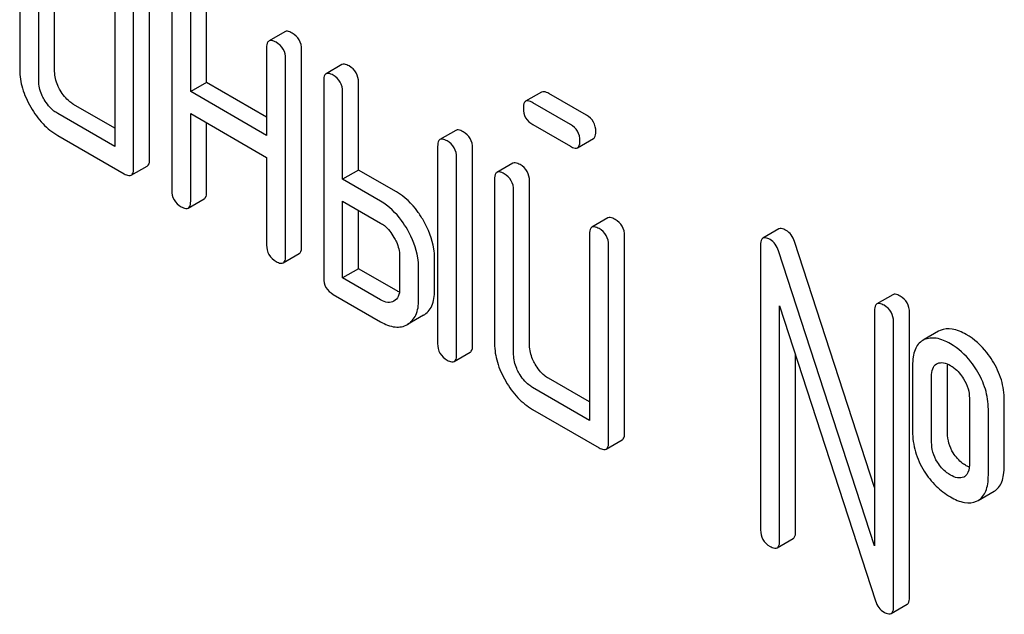
# Model space of a CAD drawing. Units: millimetres. Extents: x 0 to 6269, y -4 to 4433.
# Drawn here: x 4918 to 4931, y 2481 to 2489 of the extents above; entities that cross this region are included whole.
import ezdxf

# ---------------------------------------------------------------- set-up
doc = ezdxf.new("R2010")
doc.units = ezdxf.units.MM
doc.header["$LTSCALE"] = 344.776119
doc.layers.get('0').update_dxf_attribs({"linetype": 'CONTINUOUS'})

msp = doc.modelspace()

# ---------------------------------------------------------------- linework, layer by layer
at = {"color": 7, "linetype": 'Continuous'}
for p, q in [((4918.353, 2490.655), (4918.353, 2488.466)), ((4918.818, 2488.443), (4918.818, 2490.631)), ((4918.606, 2488.32), (4918.606, 2490.509)), ((4919.617, 2489.925), (4919.617, 2487.445)), ((4920.082, 2487.276), (4920.082, 2489.902)), ((4919.869, 2487.153), (4919.869, 2489.779)), ((4920.375, 2489.488), (4920.375, 2486.861)), ((4920.628, 2488.174), (4920.628, 2489.342)), ((4920.84, 2488.297), (4920.84, 2489.464)), ((4921.882, 2488.972), (4921.67, 2488.85)), ((4921.638, 2488.758), (4921.638, 2487.591)), ((4922.103, 2486.108), (4922.103, 2488.735)), ((4921.891, 2485.986), (4921.891, 2488.612)), ((4922.64, 2488.534), (4922.428, 2488.412)), ((4920.84, 2488.297), (4920.628, 2488.174)), ((4921.638, 2487.836), (4920.84, 2488.297)), ((4922.397, 2488.32), (4922.397, 2485.694)), ((4922.861, 2487.13), (4922.861, 2488.297)), ((4921.638, 2487.591), (4920.628, 2488.174)), ((4922.649, 2487.007), (4922.649, 2488.174)), ((4925.296, 2488.168), (4925.084, 2488.046)), ((4925.679, 2487.738), (4925.179, 2488.027)), ((4925.892, 2487.861), (4925.391, 2488.15)), ((4919.617, 2487.69), (4919.071, 2488.005)), ((4919.617, 2487.445), (4918.859, 2487.883)), ((4920.628, 2486.715), (4920.628, 2487.883)), ((4920.628, 2487.883), (4921.638, 2487.299)), ((4920.84, 2486.838), (4920.84, 2487.76)), ((4924.156, 2487.659), (4923.944, 2487.536)), ((4925.179, 2487.735), (4925.679, 2487.446)), ((4918.859, 2487.591), (4919.743, 2487.08)), ((4925.774, 2487.428), (4925.986, 2487.55)), ((4923.913, 2487.445), (4923.913, 2484.819)), ((4924.378, 2484.795), (4924.378, 2487.421)), ((4921.638, 2487.299), (4921.638, 2486.132)), ((4924.166, 2484.673), (4924.166, 2487.299)), ((4919.838, 2487.062), (4920.05, 2487.184)), ((4922.861, 2487.13), (4922.649, 2487.007)), ((4923.367, 2486.838), (4922.861, 2487.13)), ((4924.915, 2487.221), (4924.702, 2487.099)), ((4923.155, 2486.715), (4922.649, 2487.007)), ((4924.671, 2487.007), (4924.671, 2484.819)), ((4925.136, 2484.795), (4925.136, 2486.984)), ((4924.924, 2484.673), (4924.924, 2486.861)), ((4920.596, 2486.624), (4920.808, 2486.746)), ((4922.649, 2485.694), (4922.649, 2486.715)), ((4922.649, 2486.715), (4923.155, 2486.424)), ((4922.861, 2485.816), (4922.861, 2486.593)), ((4926.178, 2486.492), (4925.966, 2486.369)), ((4928.453, 2486.346), (4928.241, 2486.223)), ((4925.935, 2486.278), (4925.935, 2483.797)), ((4926.4, 2483.628), (4926.4, 2486.254)), ((4926.187, 2483.505), (4926.187, 2486.132)), ((4928.209, 2486.132), (4928.209, 2482.338)), ((4929.725, 2482.901), (4928.661, 2486.177)), ((4921.86, 2485.894), (4922.072, 2486.017)), ((4923.407, 2485.986), (4923.407, 2485.548)), ((4923.872, 2485.525), (4923.872, 2485.962)), ((4929.725, 2482.125), (4928.449, 2486.054)), ((4922.861, 2485.816), (4922.649, 2485.694)), ((4923.367, 2485.525), (4922.861, 2485.816)), ((4923.66, 2485.402), (4923.66, 2485.84)), ((4923.155, 2485.402), (4922.649, 2485.694)), ((4922.523, 2485.475), (4923.155, 2485.11)), ((4929.969, 2485.47), (4929.757, 2485.348)), ((4928.462, 2482.192), (4928.462, 2485.323)), ((4928.462, 2485.323), (4929.738, 2481.394)), ((4923.723, 2485.196), (4923.511, 2485.074)), ((4929.725, 2485.256), (4929.725, 2482.125)), ((4930.19, 2481.439), (4930.19, 2485.233)), ((4929.978, 2481.317), (4929.978, 2485.11)), ((4930.578, 2484.983), (4930.387, 2484.873)), ((4930.599, 2484.994), (4930.578, 2484.983)), ((4930.387, 2484.872), (4930.366, 2484.861)), ((4924.134, 2484.581), (4924.346, 2484.704)), ((4928.674, 2482.315), (4928.674, 2484.67)), ((4930.231, 2484.527), (4930.231, 2483.651)), ((4930.55, 2484.55), (4930.562, 2484.555)), ((4930.696, 2483.628), (4930.696, 2484.503)), ((4925.935, 2484.042), (4925.389, 2484.357)), ((4930.484, 2483.505), (4930.484, 2484.381)), ((4925.935, 2483.797), (4925.176, 2484.235)), ((4930.987, 2484.091), (4930.987, 2483.215)), ((4931.451, 2483.192), (4931.451, 2484.067)), ((4925.176, 2483.943), (4926.061, 2483.432)), ((4931.239, 2483.069), (4931.239, 2483.945)), ((4926.156, 2483.414), (4926.368, 2483.536)), ((4930.92, 2483.048), (4930.911, 2483.043)), ((4931.104, 2482.732), (4931.316, 2482.854)), ((4931.083, 2482.721), (4931.104, 2482.732)), ((4928.43, 2482.101), (4928.643, 2482.223)), ((4929.947, 2481.225), (4930.159, 2481.348))]:
    msp.add_line(p, q, dxfattribs=at)
msp.add_arc((4930.866, 2483.141), 0.108, 299.9794, 307.7069, dxfattribs=at)
for points, knots in [([(4921.977, 2488.953), (4921.967, 2488.959), (4921.939, 2488.974), (4921.901, 2488.983), (4921.882, 2488.972)], [0, 0, 0, 0, 0.339156, 1, 1, 1, 1]), ([(4922.103, 2488.735), (4922.103, 2488.778), (4922.084, 2488.869), (4922.015, 2488.932), (4921.977, 2488.953)], [0, 0, 0, 0, 0.500002, 1, 1, 1, 1]), ([(4921.67, 2488.85), (4921.664, 2488.846), (4921.64, 2488.822), (4921.638, 2488.785), (4921.638, 2488.758)], [0, 0, 0, 0, 0.188255, 1, 1, 1, 1]), ([(4921.765, 2488.831), (4921.755, 2488.837), (4921.727, 2488.851), (4921.689, 2488.86), (4921.67, 2488.85)], [0, 0, 0, 0, 0.339156, 1, 1, 1, 1]), ([(4921.891, 2488.612), (4921.891, 2488.656), (4921.872, 2488.747), (4921.803, 2488.809), (4921.765, 2488.831)], [0, 0, 0, 0, 0.500002, 1, 1, 1, 1]), ([(4918.353, 2488.466), (4918.353, 2488.383), (4918.38, 2488.207), (4918.454, 2488.047), (4918.5, 2487.967)], [0, 0, 0, 0, 0.475365, 1, 1, 1, 1]), ([(4918.891, 2488.193), (4918.879, 2488.214), (4918.839, 2488.292), (4918.818, 2488.38), (4918.818, 2488.443)], [0, 0, 0, 0, 0.276165, 1, 1, 1, 1]), ([(4922.523, 2488.393), (4922.513, 2488.399), (4922.485, 2488.414), (4922.447, 2488.423), (4922.428, 2488.412)], [0, 0, 0, 0, 0.339153, 1, 1, 1, 1]), ([(4922.735, 2488.516), (4922.725, 2488.521), (4922.697, 2488.536), (4922.659, 2488.545), (4922.64, 2488.534)], [0, 0, 0, 0, 0.339153, 1, 1, 1, 1]), ([(4922.861, 2488.297), (4922.861, 2488.341), (4922.842, 2488.432), (4922.773, 2488.494), (4922.735, 2488.516)], [0, 0, 0, 0, 0.499997, 1, 1, 1, 1]), ([(4918.679, 2488.071), (4918.667, 2488.091), (4918.627, 2488.168), (4918.606, 2488.256), (4918.606, 2488.32)], [0, 0, 0, 0, 0.268259, 1, 1, 1, 1]), ([(4922.428, 2488.412), (4922.423, 2488.409), (4922.398, 2488.385), (4922.397, 2488.347), (4922.397, 2488.32)], [0, 0, 0, 0, 0.188254, 1, 1, 1, 1]), ([(4922.649, 2488.174), (4922.649, 2488.218), (4922.63, 2488.309), (4922.561, 2488.371), (4922.523, 2488.393)], [0, 0, 0, 0, 0.499997, 1, 1, 1, 1]), ([(4919.071, 2488.005), (4919.053, 2488.015), (4918.98, 2488.064), (4918.925, 2488.135), (4918.891, 2488.193)], [0, 0, 0, 0, 0.234075, 1, 1, 1, 1]), ([(4925.391, 2488.15), (4925.382, 2488.155), (4925.353, 2488.17), (4925.315, 2488.179), (4925.296, 2488.168)], [0, 0, 0, 0, 0.339156, 1, 1, 1, 1]), ([(4918.859, 2487.883), (4918.841, 2487.893), (4918.769, 2487.941), (4918.713, 2488.012), (4918.679, 2488.071)], [0, 0, 0, 0, 0.228427, 1, 1, 1, 1]), ([(4925.084, 2488.046), (4925.079, 2488.043), (4925.054, 2488.019), (4925.053, 2487.981), (4925.053, 2487.954)], [0, 0, 0, 0, 0.188255, 1, 1, 1, 1]), ([(4925.179, 2488.027), (4925.169, 2488.033), (4925.141, 2488.048), (4925.103, 2488.056), (4925.084, 2488.046)], [0, 0, 0, 0, 0.339156, 1, 1, 1, 1]), ([(4918.5, 2487.967), (4918.546, 2487.888), (4918.648, 2487.744), (4918.787, 2487.632), (4918.859, 2487.591)], [0, 0, 0, 0, 0.524638, 1, 1, 1, 1]), ([(4925.053, 2487.954), (4925.053, 2487.91), (4925.07, 2487.818), (4925.141, 2487.757), (4925.179, 2487.735)], [0, 0, 0, 0, 0.5, 1, 1, 1, 1]), ([(4926.018, 2487.642), (4926.018, 2487.686), (4925.998, 2487.776), (4925.929, 2487.839), (4925.892, 2487.861)], [0, 0, 0, 0, 0.500001, 1, 1, 1, 1]), ([(4924.251, 2487.64), (4924.242, 2487.646), (4924.214, 2487.661), (4924.175, 2487.67), (4924.156, 2487.659)], [0, 0, 0, 0, 0.33915, 1, 1, 1, 1]), ([(4924.378, 2487.421), (4924.378, 2487.465), (4924.358, 2487.556), (4924.289, 2487.618), (4924.251, 2487.64)], [0, 0, 0, 0, 0.500002, 1, 1, 1, 1]), ([(4925.806, 2487.519), (4925.806, 2487.563), (4925.786, 2487.654), (4925.717, 2487.716), (4925.679, 2487.738)], [0, 0, 0, 0, 0.500001, 1, 1, 1, 1]), ([(4925.986, 2487.55), (4925.992, 2487.553), (4926.016, 2487.577), (4926.018, 2487.615), (4926.018, 2487.642)], [0, 0, 0, 0, 0.186091, 1, 1, 1, 1]), ([(4923.944, 2487.536), (4923.939, 2487.533), (4923.914, 2487.509), (4923.913, 2487.472), (4923.913, 2487.445)], [0, 0, 0, 0, 0.188256, 1, 1, 1, 1]), ([(4924.039, 2487.518), (4924.03, 2487.523), (4924.002, 2487.538), (4923.963, 2487.547), (4923.944, 2487.536)], [0, 0, 0, 0, 0.33915, 1, 1, 1, 1]), ([(4924.166, 2487.299), (4924.166, 2487.343), (4924.146, 2487.434), (4924.077, 2487.496), (4924.039, 2487.518)], [0, 0, 0, 0, 0.500002, 1, 1, 1, 1]), ([(4925.774, 2487.428), (4925.78, 2487.431), (4925.804, 2487.455), (4925.806, 2487.492), (4925.806, 2487.519)], [0, 0, 0, 0, 0.186091, 1, 1, 1, 1]), ([(4925.679, 2487.446), (4925.689, 2487.441), (4925.717, 2487.426), (4925.755, 2487.417), (4925.774, 2487.428)], [0, 0, 0, 0, 0.335828, 1, 1, 1, 1]), ([(4920.05, 2487.184), (4920.055, 2487.187), (4920.08, 2487.211), (4920.082, 2487.249), (4920.082, 2487.276)], [0, 0, 0, 0, 0.186091, 1, 1, 1, 1]), ([(4919.838, 2487.062), (4919.843, 2487.065), (4919.868, 2487.089), (4919.869, 2487.126), (4919.869, 2487.153)], [0, 0, 0, 0, 0.186091, 1, 1, 1, 1]), ([(4924.797, 2487.08), (4924.788, 2487.086), (4924.76, 2487.101), (4924.721, 2487.11), (4924.702, 2487.099)], [0, 0, 0, 0, 0.339156, 1, 1, 1, 1]), ([(4925.01, 2487.203), (4925, 2487.208), (4924.972, 2487.223), (4924.933, 2487.232), (4924.915, 2487.221)], [0, 0, 0, 0, 0.339156, 1, 1, 1, 1]), ([(4925.136, 2486.984), (4925.136, 2487.028), (4925.116, 2487.118), (4925.047, 2487.181), (4925.01, 2487.203)], [0, 0, 0, 0, 0.500002, 1, 1, 1, 1]), ([(4919.743, 2487.08), (4919.753, 2487.075), (4919.781, 2487.06), (4919.819, 2487.051), (4919.838, 2487.062)], [0, 0, 0, 0, 0.335828, 1, 1, 1, 1]), ([(4924.702, 2487.099), (4924.697, 2487.096), (4924.673, 2487.072), (4924.671, 2487.034), (4924.671, 2487.007)], [0, 0, 0, 0, 0.188255, 1, 1, 1, 1]), ([(4924.924, 2486.861), (4924.924, 2486.905), (4924.904, 2486.996), (4924.835, 2487.058), (4924.797, 2487.08)], [0, 0, 0, 0, 0.500002, 1, 1, 1, 1]), ([(4920.375, 2486.861), (4920.375, 2486.817), (4920.393, 2486.726), (4920.463, 2486.664), (4920.501, 2486.642)], [0, 0, 0, 0, 0.499999, 1, 1, 1, 1]), ([(4920.596, 2486.624), (4920.601, 2486.627), (4920.626, 2486.651), (4920.628, 2486.688), (4920.628, 2486.715)], [0, 0, 0, 0, 0.186091, 1, 1, 1, 1]), ([(4920.808, 2486.746), (4920.814, 2486.749), (4920.838, 2486.773), (4920.84, 2486.811), (4920.84, 2486.838)], [0, 0, 0, 0, 0.186091, 1, 1, 1, 1]), ([(4923.51, 2486.337), (4923.487, 2486.378), (4923.393, 2486.525), (4923.264, 2486.652), (4923.155, 2486.715)], [0, 0, 0, 0, 0.273233, 1, 1, 1, 1]), ([(4923.723, 2486.46), (4923.699, 2486.501), (4923.606, 2486.648), (4923.476, 2486.775), (4923.367, 2486.838)], [0, 0, 0, 0, 0.273233, 1, 1, 1, 1]), ([(4920.501, 2486.642), (4920.511, 2486.637), (4920.539, 2486.622), (4920.577, 2486.613), (4920.596, 2486.624)], [0, 0, 0, 0, 0.335828, 1, 1, 1, 1]), ([(4923.872, 2485.962), (4923.872, 2486.002), (4923.858, 2486.177), (4923.789, 2486.343), (4923.723, 2486.46)], [0, 0, 0, 0, 0.229864, 1, 1, 1, 1]), ([(4926.273, 2486.473), (4926.263, 2486.479), (4926.235, 2486.494), (4926.197, 2486.502), (4926.178, 2486.492)], [0, 0, 0, 0, 0.339156, 1, 1, 1, 1]), ([(4926.4, 2486.254), (4926.4, 2486.298), (4926.38, 2486.389), (4926.311, 2486.451), (4926.273, 2486.473)], [0, 0, 0, 0, 0.500002, 1, 1, 1, 1]), ([(4923.155, 2486.424), (4923.172, 2486.414), (4923.244, 2486.364), (4923.298, 2486.292), (4923.332, 2486.234)], [0, 0, 0, 0, 0.228475, 1, 1, 1, 1]), ([(4923.66, 2485.84), (4923.66, 2485.88), (4923.646, 2486.054), (4923.577, 2486.221), (4923.51, 2486.337)], [0, 0, 0, 0, 0.229864, 1, 1, 1, 1]), ([(4925.966, 2486.369), (4925.961, 2486.366), (4925.936, 2486.342), (4925.935, 2486.305), (4925.935, 2486.278)], [0, 0, 0, 0, 0.188255, 1, 1, 1, 1]), ([(4926.061, 2486.351), (4926.051, 2486.356), (4926.023, 2486.371), (4925.985, 2486.38), (4925.966, 2486.369)], [0, 0, 0, 0, 0.339156, 1, 1, 1, 1]), ([(4926.187, 2486.132), (4926.187, 2486.176), (4926.168, 2486.266), (4926.099, 2486.329), (4926.061, 2486.351)], [0, 0, 0, 0, 0.500002, 1, 1, 1, 1]), ([(4928.548, 2486.327), (4928.538, 2486.333), (4928.51, 2486.348), (4928.471, 2486.357), (4928.453, 2486.346)], [0, 0, 0, 0, 0.33915, 1, 1, 1, 1]), ([(4928.661, 2486.177), (4928.651, 2486.209), (4928.623, 2486.268), (4928.574, 2486.312), (4928.548, 2486.327)], [0, 0, 0, 0, 0.522973, 1, 1, 1, 1]), ([(4923.332, 2486.234), (4923.343, 2486.214), (4923.384, 2486.137), (4923.407, 2486.05), (4923.407, 2485.986)], [0, 0, 0, 0, 0.267233, 1, 1, 1, 1]), ([(4928.241, 2486.223), (4928.235, 2486.22), (4928.211, 2486.196), (4928.209, 2486.159), (4928.209, 2486.132)], [0, 0, 0, 0, 0.188257, 1, 1, 1, 1]), ([(4928.335, 2486.205), (4928.326, 2486.21), (4928.298, 2486.225), (4928.259, 2486.234), (4928.241, 2486.223)], [0, 0, 0, 0, 0.33915, 1, 1, 1, 1]), ([(4928.449, 2486.054), (4928.439, 2486.086), (4928.411, 2486.145), (4928.362, 2486.19), (4928.335, 2486.205)], [0, 0, 0, 0, 0.522973, 1, 1, 1, 1]), ([(4921.638, 2486.132), (4921.638, 2486.088), (4921.656, 2485.996), (4921.727, 2485.935), (4921.765, 2485.913)], [0, 0, 0, 0, 0.499999, 1, 1, 1, 1]), ([(4922.072, 2486.017), (4922.077, 2486.02), (4922.102, 2486.044), (4922.103, 2486.081), (4922.103, 2486.108)], [0, 0, 0, 0, 0.186091, 1, 1, 1, 1]), ([(4921.86, 2485.894), (4921.865, 2485.897), (4921.89, 2485.921), (4921.891, 2485.959), (4921.891, 2485.986)], [0, 0, 0, 0, 0.186091, 1, 1, 1, 1]), ([(4921.765, 2485.913), (4921.774, 2485.907), (4921.802, 2485.892), (4921.841, 2485.883), (4921.86, 2485.894)], [0, 0, 0, 0, 0.335828, 1, 1, 1, 1]), ([(4922.397, 2485.694), (4922.397, 2485.65), (4922.414, 2485.558), (4922.485, 2485.497), (4922.523, 2485.475)], [0, 0, 0, 0, 0.500005, 1, 1, 1, 1]), ([(4923.407, 2485.548), (4923.407, 2485.514), (4923.401, 2485.449), (4923.356, 2485.399), (4923.332, 2485.385)], [0, 0, 0, 0, 0.552473, 1, 1, 1, 1]), ([(4923.723, 2485.196), (4923.747, 2485.21), (4923.792, 2485.246), (4923.86, 2485.354), (4923.872, 2485.455), (4923.872, 2485.525)], [0, 0, 0, 0, 0.221342, 0.448893, 1, 1, 1, 1]), ([(4930.064, 2485.452), (4930.054, 2485.457), (4930.026, 2485.472), (4929.988, 2485.481), (4929.969, 2485.47)], [0, 0, 0, 0, 0.33915, 1, 1, 1, 1]), ([(4930.19, 2485.233), (4930.19, 2485.277), (4930.171, 2485.368), (4930.102, 2485.43), (4930.064, 2485.452)], [0, 0, 0, 0, 0.500001, 1, 1, 1, 1]), ([(4923.332, 2485.385), (4923.308, 2485.371), (4923.243, 2485.358), (4923.184, 2485.385), (4923.155, 2485.402)], [0, 0, 0, 0, 0.446963, 1, 1, 1, 1]), ([(4923.511, 2485.074), (4923.535, 2485.088), (4923.58, 2485.124), (4923.648, 2485.231), (4923.66, 2485.333), (4923.66, 2485.402)], [0, 0, 0, 0, 0.221342, 0.448893, 1, 1, 1, 1]), ([(4929.757, 2485.348), (4929.751, 2485.345), (4929.727, 2485.321), (4929.725, 2485.283), (4929.725, 2485.256)], [0, 0, 0, 0, 0.188257, 1, 1, 1, 1]), ([(4929.852, 2485.329), (4929.842, 2485.335), (4929.814, 2485.35), (4929.776, 2485.359), (4929.757, 2485.348)], [0, 0, 0, 0, 0.33915, 1, 1, 1, 1]), ([(4929.978, 2485.11), (4929.978, 2485.154), (4929.959, 2485.245), (4929.89, 2485.307), (4929.852, 2485.329)], [0, 0, 0, 0, 0.500001, 1, 1, 1, 1]), ([(4923.155, 2485.11), (4923.214, 2485.076), (4923.307, 2485.036), (4923.433, 2485.039), (4923.487, 2485.06), (4923.511, 2485.074)], [0, 0, 0, 0, 0.549429, 0.777674, 1, 1, 1, 1]), ([(4930.946, 2484.94), (4930.887, 2484.973), (4930.775, 2485.025), (4930.648, 2485.016), (4930.599, 2484.994)], [0, 0, 0, 0, 0.561503, 1, 1, 1, 1]), ([(4930.734, 2484.817), (4930.675, 2484.851), (4930.563, 2484.903), (4930.435, 2484.893), (4930.387, 2484.872)], [0, 0, 0, 0, 0.561503, 1, 1, 1, 1]), ([(4931.294, 2484.592), (4931.271, 2484.629), (4931.177, 2484.764), (4931.051, 2484.879), (4930.946, 2484.94)], [0, 0, 0, 0, 0.265433, 1, 1, 1, 1]), ([(4923.913, 2484.819), (4923.913, 2484.775), (4923.931, 2484.683), (4924.001, 2484.622), (4924.039, 2484.6)], [0, 0, 0, 0, 0.500004, 1, 1, 1, 1]), ([(4924.346, 2484.704), (4924.352, 2484.707), (4924.376, 2484.731), (4924.378, 2484.768), (4924.378, 2484.795)], [0, 0, 0, 0, 0.186091, 1, 1, 1, 1]), ([(4924.671, 2484.819), (4924.671, 2484.735), (4924.698, 2484.56), (4924.772, 2484.399), (4924.818, 2484.32)], [0, 0, 0, 0, 0.475365, 1, 1, 1, 1]), ([(4925.209, 2484.546), (4925.197, 2484.567), (4925.157, 2484.644), (4925.136, 2484.732), (4925.136, 2484.795)], [0, 0, 0, 0, 0.27617, 1, 1, 1, 1]), ([(4930.366, 2484.861), (4930.344, 2484.848), (4930.301, 2484.812), (4930.259, 2484.734), (4930.235, 2484.637), (4930.231, 2484.566), (4930.231, 2484.527)], [0, 0, 0, 0, 0.208235, 0.43189, 0.691645, 1, 1, 1, 1]), ([(4931.082, 2484.469), (4931.059, 2484.506), (4930.965, 2484.642), (4930.839, 2484.757), (4930.734, 2484.817)], [0, 0, 0, 0, 0.265433, 1, 1, 1, 1]), ([(4924.134, 2484.581), (4924.14, 2484.584), (4924.164, 2484.608), (4924.166, 2484.646), (4924.166, 2484.673)], [0, 0, 0, 0, 0.186091, 1, 1, 1, 1]), ([(4924.997, 2484.423), (4924.985, 2484.443), (4924.945, 2484.521), (4924.924, 2484.609), (4924.924, 2484.673)], [0, 0, 0, 0, 0.26826, 1, 1, 1, 1]), ([(4924.039, 2484.6), (4924.049, 2484.594), (4924.077, 2484.579), (4924.115, 2484.57), (4924.134, 2484.581)], [0, 0, 0, 0, 0.335828, 1, 1, 1, 1]), ([(4925.389, 2484.357), (4925.371, 2484.368), (4925.298, 2484.417), (4925.243, 2484.488), (4925.209, 2484.546)], [0, 0, 0, 0, 0.234076, 1, 1, 1, 1]), ([(4930.484, 2484.381), (4930.484, 2484.416), (4930.487, 2484.479), (4930.526, 2484.536), (4930.55, 2484.55)], [0, 0, 0, 0, 0.554902, 1, 1, 1, 1]), ([(4930.562, 2484.555), (4930.586, 2484.566), (4930.65, 2484.57), (4930.705, 2484.545), (4930.734, 2484.528)], [0, 0, 0, 0, 0.450357, 1, 1, 1, 1]), ([(4930.734, 2484.528), (4930.75, 2484.519), (4930.82, 2484.471), (4930.876, 2484.405), (4930.91, 2484.35)], [0, 0, 0, 0, 0.229178, 1, 1, 1, 1]), ([(4931.451, 2484.067), (4931.451, 2484.157), (4931.424, 2484.343), (4931.344, 2484.512), (4931.294, 2484.592)], [0, 0, 0, 0, 0.488684, 1, 1, 1, 1]), ([(4925.176, 2484.235), (4925.159, 2484.245), (4925.087, 2484.294), (4925.031, 2484.365), (4924.997, 2484.423)], [0, 0, 0, 0, 0.228428, 1, 1, 1, 1]), ([(4931.239, 2483.945), (4931.239, 2484.035), (4931.211, 2484.22), (4931.132, 2484.389), (4931.082, 2484.469)], [0, 0, 0, 0, 0.488684, 1, 1, 1, 1]), ([(4924.818, 2484.32), (4924.864, 2484.24), (4924.966, 2484.096), (4925.104, 2483.985), (4925.176, 2483.943)], [0, 0, 0, 0, 0.524636, 1, 1, 1, 1]), ([(4930.91, 2484.35), (4930.936, 2484.309), (4930.975, 2484.225), (4930.987, 2484.134), (4930.987, 2484.091)], [0, 0, 0, 0, 0.528134, 1, 1, 1, 1]), ([(4926.368, 2483.536), (4926.373, 2483.54), (4926.398, 2483.563), (4926.4, 2483.601), (4926.4, 2483.628)], [0, 0, 0, 0, 0.186091, 1, 1, 1, 1]), ([(4930.231, 2483.651), (4930.231, 2483.56), (4930.256, 2483.373), (4930.336, 2483.202), (4930.386, 2483.122)], [0, 0, 0, 0, 0.492767, 1, 1, 1, 1]), ([(4930.773, 2483.363), (4930.748, 2483.403), (4930.709, 2483.489), (4930.696, 2483.582), (4930.696, 2483.628)], [0, 0, 0, 0, 0.507342, 1, 1, 1, 1]), ([(4926.156, 2483.414), (4926.161, 2483.417), (4926.186, 2483.441), (4926.187, 2483.478), (4926.187, 2483.505)], [0, 0, 0, 0, 0.186091, 1, 1, 1, 1]), ([(4930.561, 2483.241), (4930.535, 2483.282), (4930.496, 2483.368), (4930.484, 2483.462), (4930.484, 2483.505)], [0, 0, 0, 0, 0.527939, 1, 1, 1, 1]), ([(4926.061, 2483.432), (4926.071, 2483.427), (4926.099, 2483.412), (4926.137, 2483.403), (4926.156, 2483.414)], [0, 0, 0, 0, 0.335828, 1, 1, 1, 1]), ([(4930.946, 2483.192), (4930.929, 2483.202), (4930.861, 2483.247), (4930.806, 2483.31), (4930.773, 2483.363)], [0, 0, 0, 0, 0.241734, 1, 1, 1, 1]), ([(4930.734, 2483.069), (4930.718, 2483.079), (4930.649, 2483.124), (4930.594, 2483.187), (4930.561, 2483.241)], [0, 0, 0, 0, 0.229401, 1, 1, 1, 1]), ([(4930.987, 2483.215), (4930.987, 2483.199), (4930.984, 2483.143), (4930.964, 2483.081), (4930.932, 2483.056)], [0, 0, 0, 0, 0.290557, 1, 1, 1, 1]), ([(4931.316, 2482.854), (4931.338, 2482.867), (4931.38, 2482.903), (4931.423, 2482.98), (4931.447, 2483.079), (4931.451, 2483.152), (4931.451, 2483.192)], [0, 0, 0, 0, 0.203748, 0.425614, 0.686473, 1, 1, 1, 1]), ([(4930.386, 2483.122), (4930.431, 2483.05), (4930.533, 2482.919), (4930.665, 2482.817), (4930.734, 2482.777)], [0, 0, 0, 0, 0.516746, 1, 1, 1, 1]), ([(4930.911, 2483.043), (4930.886, 2483.031), (4930.82, 2483.025), (4930.763, 2483.052), (4930.734, 2483.069)], [0, 0, 0, 0, 0.44844, 1, 1, 1, 1]), ([(4931.104, 2482.732), (4931.126, 2482.745), (4931.168, 2482.781), (4931.211, 2482.858), (4931.235, 2482.957), (4931.239, 2483.03), (4931.239, 2483.069)], [0, 0, 0, 0, 0.203748, 0.425614, 0.686473, 1, 1, 1, 1]), ([(4930.734, 2482.777), (4930.793, 2482.744), (4930.905, 2482.691), (4931.034, 2482.699), (4931.083, 2482.721)], [0, 0, 0, 0, 0.558936, 1, 1, 1, 1]), ([(4928.209, 2482.338), (4928.209, 2482.294), (4928.227, 2482.203), (4928.297, 2482.141), (4928.335, 2482.119)], [0, 0, 0, 0, 0.500004, 1, 1, 1, 1]), ([(4928.643, 2482.223), (4928.648, 2482.226), (4928.673, 2482.25), (4928.674, 2482.288), (4928.674, 2482.315)], [0, 0, 0, 0, 0.186091, 1, 1, 1, 1]), ([(4928.43, 2482.101), (4928.436, 2482.104), (4928.46, 2482.128), (4928.462, 2482.165), (4928.462, 2482.192)], [0, 0, 0, 0, 0.186091, 1, 1, 1, 1]), ([(4928.335, 2482.119), (4928.345, 2482.114), (4928.373, 2482.099), (4928.412, 2482.09), (4928.43, 2482.101)], [0, 0, 0, 0, 0.335828, 1, 1, 1, 1]), ([(4929.738, 2481.394), (4929.747, 2481.362), (4929.775, 2481.302), (4929.825, 2481.259), (4929.852, 2481.244)], [0, 0, 0, 0, 0.51701, 1, 1, 1, 1]), ([(4930.159, 2481.348), (4930.164, 2481.351), (4930.189, 2481.375), (4930.19, 2481.412), (4930.19, 2481.439)], [0, 0, 0, 0, 0.186091, 1, 1, 1, 1]), ([(4929.852, 2481.244), (4929.861, 2481.238), (4929.889, 2481.224), (4929.928, 2481.214), (4929.947, 2481.225)], [0, 0, 0, 0, 0.335828, 1, 1, 1, 1]), ([(4929.947, 2481.225), (4929.952, 2481.228), (4929.977, 2481.252), (4929.978, 2481.29), (4929.978, 2481.317)], [0, 0, 0, 0, 0.186091, 1, 1, 1, 1])]:
    msp.add_open_spline(points, degree=3, knots=knots, dxfattribs=at)
for points in [[(4923.405, 2485.506), (4923.392, 2485.511), (4923.379, 2485.518), (4923.367, 2485.525)], [(4930.696, 2484.503), (4930.696, 2484.518), (4930.696, 2484.532), (4930.698, 2484.547)], [(4930.984, 2483.172), (4930.971, 2483.178), (4930.958, 2483.185), (4930.946, 2483.192)]]:
    msp.add_open_spline(points, degree=3, dxfattribs=at)

doc.saveas('drawing.dxf')
